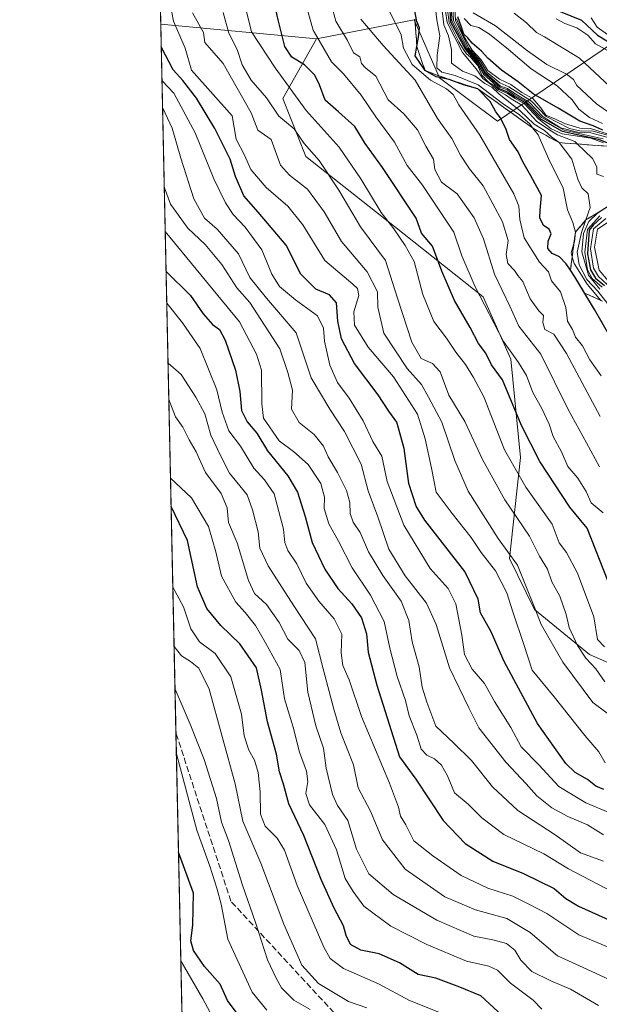
# Model space of a CAD drawing. Units: metres. Extents: x 648482 to 651947, y 4725399 to 4727786.
# Drawn here: x 648482 to 648639, y 4725662 to 4725929 of the extents above; entities that cross this region are included whole.
import ezdxf

# ---------------------------------------------------------------- set-up
doc = ezdxf.new("R2010")
doc.units = ezdxf.units.M
doc.header["$MEASUREMENT"] = 0
doc.linetypes.add('DGN Style 3', pattern=[2.307223458686699, 1.648016756204785, -0.6592067024819142])
for name, color, linetype, lineweight in [('Arbolado forestal CxS', 92, 'Continuous', 0), ('Comarca CxS', 21, 'Continuous', 0), ('Comunidad Autónoma CxS', 142, 'Continuous', 0), ('Curva de nivel maestra', 30, 'Continuous', 30), ('Curva de nivel normal', 30, 'Continuous', 0), ('Entidad de ámbito territorial CxS', 92, 'Continuous', 0), ('Escarpado Cxs', 30, 'Continuous', 13), ('Escarpado superficial', 30, 'DGN Style 3', 0), ('Espacio natural protegido CxS', 121, 'Continuous', 0), ('Municipio CxS', 4, 'Continuous', 0), ('Provincia CxS', 1, 'Continuous', 0), ('Senda', 7, 'DGN Style 3', 0)]:
    doc.layers.add(name, color=color, linetype=linetype, lineweight=lineweight)

msp = doc.modelspace()

# ---------------------------------------------------------------- linework, layer by layer
at = {"layer": 'Arbolado forestal CxS', "color": 92, "linetype": 'Continuous', "lineweight": 0, "extrusion": (-0.007037671117883003, 0.3282357910605065, 0.9445696039213415), "elevation": 1547221.410624412, "flags": 128}
msp.add_lwpolyline([(-749676.366561865, -4449614.015326858), (-749676.366561865, -4449814.985607776)], dxfattribs=at)
at = {"layer": 'Arbolado forestal CxS', "color": 92, "linetype": 'Continuous', "lineweight": 0, "extrusion": (0.007153413725278324, -0.3336287580051031, 0.9426774000176558), "elevation": -1571500.646846993, "flags": 128}
msp.add_lwpolyline([(749677.9548851663, 4440893.062790804), (749677.9548851663, 4441096.971964006)], dxfattribs=at)
at = {"layer": 'Arbolado forestal CxS', "color": 92, "linetype": 'Continuous', "lineweight": 0, "extrusion": (-0.5590036894238581, 0.05367953069653222, 0.8274257569079625), "elevation": -108343.2565953608, "flags": 128}
msp.add_lwpolyline([(-4766278.458151732, 160701.6854551024), (-4766278.458151733, 160752.9172474511)], dxfattribs=at)
at = {"layer": 'Arbolado forestal CxS', "color": 92, "linetype": 'Continuous', "lineweight": 0, "extrusion": (-0.5713488120208573, -0.112555952819543, 0.8129524540139109), "elevation": -901975.1783277076, "flags": 128}
msp.add_lwpolyline([(-4511447.241622887, 1260300.966312522), (-4511447.241622887, 1260267.696177454)], dxfattribs=at)
at = {"layer": 'Arbolado forestal CxS', "color": 92, "linetype": 'Continuous', "lineweight": 0, "extrusion": (0.004797997430402226, -0.2237734294847405, 0.9746293815996395), "elevation": -1053863.943901942, "flags": 128}
msp.add_lwpolyline([(749678.3334139414, 4591228.980564122), (749678.3334139414, 4591352.273391574)], dxfattribs=at)
at = {"layer": 'Arbolado forestal CxS', "color": 92, "linetype": 'Continuous', "lineweight": 0}
for points in [[(648589.2456999999, 4725929.065500001, 648.2121000000043), (648562.7087000003, 4725923.8377, 628.8378999999986), (648520.5122999996, 4725927.889699999, 600.0673999999999), (648515.1427999996, 4726178.315300001, 496.4051000000036)], [(648589.2456999999, 4725929.065500001, 648.2121000000043), (648596.0790999997, 4725913.3299, 648.4452000000019), (648611.8208999997, 4725901.517899999, 649.0816999999952), (648661.0170999998, 4725934.985500001, 773.1668999999966), (648673.5220999997, 4725937.258500001, 786.7212000000001), (648696.4379000004, 4725933.017300001, 791.129700000005), (648721.0358999996, 4725945.813300001, 797.3505000000005), (648768.2647000002, 4725944.829100001, 806.4447999999975), (648773.1836999999, 4725951.719900001, 807.3585000000021), (648803.6863000002, 4725964.5165, 814.3390999999974), (648818.4457, 4725972.3913, 816.7912999999971), (648833.8136999998, 4725975.6439, 820.3657999999997), (648860.5169000003, 4725975.1557, 818.6552999999985), (648894.2081000004, 4725976.327500001, 827.8147999999928), (648910.1586999996, 4725994.405900001, 781.1984999999986), (648957.8526999997, 4726037.1119, 793.5218000000023), (648987.6294999998, 4726062.134099999, 802.5994000000064), (649008.9946999997, 4726070.387900001, 848.2989999999991)], [(648658.6842999998, 4725747.451500001, 621.9324999999953), (648636.8037, 4725756.976299999, 615.6643999999942), (648621.8321000002, 4725769.246300001, 608.3613999999943), (648615.0795, 4725783.028899999, 608.2798999999941), (648618.0979000004, 4725810.443499999, 621.6380999999965), (648615.4215000002, 4725837.054099999, 627.6248999999953), (648607.9408999998, 4725853.991900001, 629.9265000000014), (648583.8794999998, 4725872.9857, 620.0026000000071), (648559.8180999998, 4725891.9791, 613.0350000000036), (648553.6442999998, 4725907.684900001, 617.1634999999952), (648562.7087000003, 4725923.8377, 628.8378999999986), (648589.2456999999, 4725929.065500001, 648.2121000000043), (648596.0790999997, 4725913.3299, 648.4452000000019), (648611.8208999997, 4725901.517899999, 649.0816999999952), (648661.0170999998, 4725934.985500001, 773.1668999999966)], [(648661.0170999998, 4725934.985500001, 773.1668999999966), (648611.8208999997, 4725901.517899999, 649.0816999999952), (648596.0790999997, 4725913.3299, 648.4452000000019), (648589.2456999999, 4725929.065500001, 648.2121000000043)], [(648527.9787999997, 4725579.659299999, 513.6843999999984), (648520.5122999996, 4725927.889699999, 600.0673999999999), (648562.7087000003, 4725923.8377, 628.8378999999986), (648553.6442999998, 4725907.684900001, 617.1634999999952), (648559.8180999998, 4725891.9791, 613.0350000000036), (648583.8794999998, 4725872.9857, 620.0026000000071), (648607.9408999998, 4725853.991900001, 629.9265000000014), (648615.4215000002, 4725837.054099999, 627.6248999999953), (648618.0979000004, 4725810.443499999, 621.6380999999965), (648615.0795, 4725783.028899999, 608.2798999999941), (648621.8321000002, 4725769.246300001, 608.3613999999943), (648636.8037, 4725756.976299999, 615.6643999999942), (648658.6842999998, 4725747.451500001, 621.9324999999953)], [(648562.7087000003, 4725923.8377, 628.8378999999986), (648553.6442999998, 4725907.684900001, 617.1634999999952), (648559.8180999998, 4725891.9791, 613.0350000000036), (648583.8794999998, 4725872.9857, 620.0026000000071), (648607.9408999998, 4725853.991900001, 629.9265000000014), (648615.4215000002, 4725837.054099999, 627.6248999999953), (648618.0979000004, 4725810.443499999, 621.6380999999965), (648615.0795, 4725783.028899999, 608.2798999999941), (648621.8321000002, 4725769.246300001, 608.3613999999943), (648636.8037, 4725756.976299999, 615.6643999999942), (648658.6842999998, 4725747.451500001, 621.9324999999953), (648678.2922999999, 4725750.569499999, 630.4367000000057), (648717.4901000002, 4725757.439300001, 650.3932000000059), (648747.0629000004, 4725758.814300001, 663.2035999999935)]]:
    msp.add_polyline3d(points, dxfattribs=at)
at = {"layer": 'Comarca CxS', "color": 21, "linetype": 'Continuous', "lineweight": 0, "flags": 128}
msp.add_lwpolyline([(648545.5117105299, 4725399.406460155), (648531.8500011209, 4725399.109982732), (648530.9641000008, 4725440.428500001), (648530.5907970234, 4725457.837891007), (648530.2733999998, 4725472.642700001), (648515.1720999995, 4726176.9471), (648514.867925118, 4726191.135519027), (648514.7486000002, 4726196.701900001), (648482.2500011224, 4727712.399982707), (648681.66887175, 4727716.728862762), (648686.9035554886, 4727716.842469466), (648693.4867559067, 4727716.985423606), (649534.7884223101, 4727735.247836691), (649988.2651779425, 4727745.091614628), (651556.3070000005, 4727779.129699999), (651895.8400011476, 4727786.499982707), (651905.7053999993, 4727337.257999999), (651919.443599999, 4726711.659399999), (651946.6400011466, 4725473.209982732), (649872.0363615156, 4725428.191704161), (648561.0111206395, 4725399.742803209), (648554.0204395321, 4725399.591075121)], close=True, dxfattribs=at)
at = {"layer": 'Comunidad Autónoma CxS', "color": 142, "linetype": 'Continuous', "lineweight": 0, "flags": 128}
msp.add_lwpolyline([(648545.5117105299, 4725399.406460155), (648531.8500011209, 4725399.109982732), (648530.9641000008, 4725440.428500001), (648530.5907970234, 4725457.837891007), (648530.2733999998, 4725472.642700001), (648515.1720999995, 4726176.9471), (648514.867925118, 4726191.135519027), (648514.7486000002, 4726196.701900001), (648482.2500011224, 4727712.399982707), (648681.66887175, 4727716.728862762), (648686.9035554886, 4727716.842469466), (648693.4867559067, 4727716.985423606), (649534.7884223101, 4727735.247836691), (649988.2651779425, 4727745.091614628), (651556.3070000005, 4727779.129699999), (651895.8400011476, 4727786.499982707), (651905.7053999993, 4727337.257999999), (651919.443599999, 4726711.659399999), (651946.6400011466, 4725473.209982732), (649872.0363615156, 4725428.191704161), (648561.0111206395, 4725399.742803209), (648554.0204395321, 4725399.591075121)], close=True, dxfattribs=at)
at = {"layer": 'Curva de nivel maestra', "color": 30, "linetype": 'Continuous', "lineweight": 30, "flags": 128}
for points, elevation in [([(648598.6399999997, 4725936.390100001), (648599.0899999999, 4725928.5101), (648603.2000000002, 4725920.950099999), (648606.4400000004, 4725917.200099999), (648608.1299999999, 4725914.210100001), (648610.75, 4725911.8301), (648612.25, 4725910.460100001), (648614.4600000001, 4725909.540100001), (648616.6399999997, 4725908.120100001), (648619.3499999996, 4725906.590100001), (648623.4800000006, 4725902.2401), (648629.4100000003, 4725898.8301), (648639.2699999996, 4725896.690099999), (648641.6600000003, 4725895.720100001)], 675), ([(648641.8300000001, 4725776.8201), (648636.1799999997, 4725791.2501), (648631.4699999997, 4725796.960100001), (648623.29, 4725809.340100001), (648618.3600000005, 4725819.050100001), (648613.1799999997, 4725831.4901), (648610.2199999997, 4725835.5101), (648608.7199999997, 4725838.640100001), (648606.6699999999, 4725841.270099999), (648604.4600000001, 4725845.640100001), (648600.1799999997, 4725852.9801), (648596.7599999999, 4725860.880100001), (648594.2199999997, 4725867.640100001), (648591.2100000001, 4725871.220100001), (648589.8200000003, 4725875.2401), (648580.6200000001, 4725889.040100001), (648575.9800000006, 4725895.4801), (648573.1100000005, 4725900.090100001), (648568.7400000002, 4725904.0601), (648565.0599999997, 4725907.2601), (648563.5700000003, 4725911.440099999), (648562.2599999999, 4725914.050100001), (648559.5099999999, 4725916.790100001), (648556.0800000001, 4725918.920100001), (648554.2000000002, 4725921.770099999), (648552.4299999997, 4725928.6801), (648550.8799999999, 4725935.300100001)], 625), ([(648644.4299999997, 4725839.690099999), (648638.1299999999, 4725850.550100001), (648635.267, 4725855.321900001), (648632.8200000003, 4725859.4001), (648631.6408000002, 4725861.146299999), (648630.4699999997, 4725862.880100001), (648628.6399999997, 4725864.8201), (648626.6900000004, 4725865.7401), (648625.4699999997, 4725867.0801), (648625.5800000001, 4725869.020099999), (648626.4100000003, 4725871.020099999), (648625.8099999997, 4725872.300100001), (648624.3099999997, 4725873.3101), (648623.2999999998, 4725875.360099999), (648623.3899999997, 4725877.4301), (648623.75, 4725881.4301), (648620.9000000004, 4725886.710100001), (648618.7100000001, 4725890.5801), (648617.4500000002, 4725893.280099999), (648615.0700000003, 4725896.610099999), (648614.1500000004, 4725899.300100001), (648612.6900000004, 4725902.450099999), (648611.3799999999, 4725904.130100001), (648609.8099999997, 4725906.9001), (648606.54, 4725910.3201), (648602.5999999996, 4725911.4301), (648598.7400000002, 4725912.840100001), (648595.1699999999, 4725913.590100001), (648592.1799999997, 4725915.2601), (648589.5499999998, 4725919.2601), (648589.9895000001, 4725921.780200001), (648590.4299999997, 4725924.3101), (648590.7100000001, 4725926.850099999), (648589.9199999999, 4725928.620100001), (648589.1435000002, 4725932.814300001)], 650), ([(648628.8700000001, 4725931.290100001), (648634.6200000001, 4725928.940099999), (648638.9699999997, 4725924.880100001), (648644.04, 4725921.840100001)], 725.0000000000001), ([(648640.4299999997, 4725899.100099999), (648637.7800000003, 4725900.2601), (648634.1600000003, 4725901.5701), (648628.2599999999, 4725905.0801), (648621.54, 4725908.9801), (648617.4900000002, 4725912.2401), (648612.9400000004, 4725915.360099999), (648609.1900000004, 4725918.610099999), (648607.4800000006, 4725920.540100001), (648605.0099999999, 4725922.700099999), (648603.79, 4725924.190099999), (648602.7100000001, 4725925.1801), (648602.04, 4725927.0101), (648601.0599999997, 4725929.870100001)], 700), ([(648640.6399999997, 4725720.390100001), (648638.4800000006, 4725721.3101), (648636.2300000006, 4725723.1601), (648632.9199999999, 4725725.030099999), (648630.3899999997, 4725727.440099999), (648622.7300000006, 4725738.3301), (648613.6600000003, 4725755.120100001), (648610.1100000005, 4725763.190099999), (648607.2400000002, 4725768.3201), (648606.5700000003, 4725771.9801), (648603.0199999996, 4725779.5101), (648592.1699999999, 4725793.420100001), (648589.8200000003, 4725797.190099999), (648587.75, 4725803.350099999), (648586.5599999997, 4725812.8301), (648584.5800000001, 4725819.9801), (648582.3700000001, 4725822.9901), (648579.4400000004, 4725827.350099999), (648573.0599999997, 4725835.9001), (648569.5700000003, 4725842.5801), (648568.5, 4725847.3201), (648568.2199999997, 4725852.280099999), (648566.2400000002, 4725854.460100001), (648562.5499999998, 4725856.050100001), (648558.5099999999, 4725860.0601), (648554.4900000002, 4725867.9301), (648546.9500000002, 4725876.940099999), (648543.0499999998, 4725881.370100001), (648540.7400000002, 4725886.5601), (648539.2999999998, 4725891.270099999), (648535.1399999997, 4725899.5601), (648530.2300000006, 4725907.8301), (648526.4600000001, 4725912.590100001), (648523.8899999997, 4725915.450099999), (648520.6799999997, 4725921.540100001), (648520.6457000002, 4725921.666300001)], 599.9999999999999), ([(648640.0199999996, 4725875.4801), (648637.7699999996, 4725873.380100001), (648636.7400000002, 4725872.0601), (648636.2300000006, 4725865.6501), (648637.04, 4725861.3101), (648638.4500000002, 4725859.050100001), (648640.8499999996, 4725857.0001)], 675), ([(648521.9482000005, 4725860.9176), (648521.9800000006, 4725860.860099999), (648528.54, 4725854.280099999), (648532.0199999996, 4725849.3201), (648534.5300000003, 4725846.4801), (648536.4500000002, 4725845.090100001), (648537.9400000004, 4725842.2301), (648540.7999999998, 4725834.040100001), (648541.9600000001, 4725828.2501), (648542.3700000001, 4725823.120100001), (648543.9400000004, 4725820.030099999), (648546.5899999999, 4725817.0001), (648549.4800000006, 4725812.2301), (648554.9900000002, 4725805.4001), (648557.6200000001, 4725801.030099999), (648559.7000000002, 4725794.440099999), (648561.6100000005, 4725787.350099999), (648565.0199999996, 4725780.100099999), (648568.54, 4725774.9001), (648572.29, 4725770.720100001), (648574.9199999999, 4725766.9101), (648576.3200000003, 4725762.640100001), (648576.7199999997, 4725757.640100001), (648579.0899999999, 4725748.6601), (648585.2599999999, 4725729.290100001), (648589.6699999999, 4725723.210100001), (648597.1200000001, 4725711.9801), (648603.0999999996, 4725705.770099999), (648610.5599999997, 4725700.9801), (648618.8899999997, 4725697.690099999), (648627.1799999997, 4725693.5701), (648630.3899999997, 4725690.880100001), (648633.8099999997, 4725688.780099999), (648653.6600000003, 4725679.8301)], 575), ([(648613.1399999997, 4725659.1801), (648607.2999999998, 4725664.530099999), (648601.6299999999, 4725666.870100001), (648595.1399999997, 4725669.280099999), (648590.3600000005, 4725670.2601), (648585.29, 4725673.440099999), (648579.7599999999, 4725675.840100001), (648574.7999999998, 4725676.880100001), (648571.9900000002, 4725678.4001), (648570.7699999996, 4725680.850099999), (648570.0999999996, 4725683.5101), (648567.5199999996, 4725688.2601), (648564.04, 4725696.0001), (648559.3200000003, 4725707.940099999), (648555.29, 4725716.530099999), (648553.8099999997, 4725721.880100001), (648552.7199999997, 4725725.200099999), (648551.9199999999, 4725729.970100001), (648549.4800000006, 4725738.800100001), (648547.79, 4725747.300100001), (648546.4800000006, 4725753.360099999), (648541.9199999999, 4725759.860099999), (648536.8399999999, 4725764.860099999), (648533.0499999998, 4725769.4901), (648530.4600000001, 4725775.350099999), (648527.7699999996, 4725787.880100001), (648523.3499999996, 4725797.090100001), (648523.3163999999, 4725797.107600001)], 550), ([(648541.5199999996, 4725659.3201), (648538.6399999997, 4725663.270099999), (648536.5899999999, 4725667.6801), (648532.3600000005, 4725672.440099999), (648529.4199999999, 4725676.8301), (648528.6900000004, 4725679.370100001), (648529.1799999997, 4725683.6501), (648529.4299999997, 4725692.280099999), (648525.3499999996, 4725703.4801), (648525.3232000005, 4725703.513499999)], 525)]:
    msp.add_lwpolyline(points, dxfattribs=dict(at, elevation=elevation))
at = {"layer": 'Curva de nivel normal', "color": 30, "linetype": 'Continuous', "lineweight": 0, "flags": 128}
for points, elevation in [([(648596.8099999997, 4725937.6501), (648598.2000000002, 4725928.300100001), (648602.3700000001, 4725920.210100001), (648606.04, 4725915.7501), (648607.8499999996, 4725913.110099999), (648610.3399999999, 4725911.280099999), (648611.8099999997, 4725909.9001), (648613.9699999997, 4725908.720100001), (648615.5599999997, 4725907.6501), (648618.4699999997, 4725905.890100001), (648622.4500000002, 4725901.540100001), (648626.0300000003, 4725899.120100001), (648628.1200000001, 4725897.860099999), (648632.7800000003, 4725896.040100001), (648633.4731000002, 4725895.379699999), (648637.6500000004, 4725891.4001), (648638.8200000003, 4725889.1601), (648638.8099999997, 4725887.220100001), (648640.5700000003, 4725886.5701)], 665), ([(648599.2100000001, 4725936.640100001), (648599.4600000001, 4725928.800100001), (648603.4500000002, 4725921.210100001), (648606.6900000004, 4725917.440099999), (648608.3600000005, 4725914.440099999), (648612.4500000002, 4725910.7401), (648614.4299999997, 4725910.0101), (648616.4000000004, 4725908.690099999), (648619.5, 4725906.920100001), (648623.7699999996, 4725902.520099999), (648629.9600000001, 4725899.100099999), (648640.4699999997, 4725896.770099999)], 680), ([(648599.5899999999, 4725935.970100001), (648599.8700000001, 4725928.8201), (648603.7000000002, 4725921.290100001), (648606.6500000004, 4725917.9101), (648608.5899999999, 4725914.6801), (648612.6500000004, 4725911.020099999), (648614.5199999996, 4725910.4101), (648616.8099999997, 4725908.9001), (648620.4400000004, 4725906.710100001), (648624.2400000002, 4725902.710100001), (648628.9699999997, 4725899.720100001), (648633.5599999997, 4725898.600099999), (648637.1200000001, 4725898.440099999), (648642.1100000005, 4725897.0701)], 684.9999999999999), ([(648600.0800000001, 4725935.9801), (648600.4800000006, 4725928.8101), (648603.9299999997, 4725921.460100001), (648607.1799999997, 4725917.9301), (648609, 4725914.7601), (648612.5, 4725911.920100001), (648614.9500000002, 4725910.890100001), (648621.0499999998, 4725906.9901), (648625.0700000003, 4725902.860099999), (648631.3499999996, 4725899.550100001), (648634.5700000003, 4725898.850099999), (648637.4199999999, 4725898.9301), (648642.04, 4725897.6601)], 690), ([(648641.0800000001, 4725727.640100001), (648639.3399999999, 4725730.670100001), (648635.5099999999, 4725735.040100001), (648627.2100000001, 4725745.5101), (648621.2199999997, 4725752.770099999), (648618.9699999997, 4725759.7301), (648615.9800000006, 4725768.5601), (648614.3499999996, 4725773.7601), (648611.2999999998, 4725779.6601), (648607.4199999999, 4725784.620100001), (648604.6799999997, 4725788.700099999), (648599.5199999996, 4725795.2601), (648595.2199999997, 4725801.0001), (648593.9199999999, 4725807.4901), (648592.1799999997, 4725815.4801), (648590.1799999997, 4725822.190099999), (648583.6299999999, 4725832.2401), (648576.75, 4725840.340100001), (648573.0999999996, 4725846.2601), (648572.9000000004, 4725849.9301), (648574.2300000006, 4725854.3201), (648573.8499999996, 4725856.2401), (648572.6100000005, 4725857.340100001), (648565.0300000003, 4725863.780099999), (648559.0199999996, 4725873.440099999), (648555.0199999996, 4725878.540100001), (648549.0599999997, 4725883.5601), (648544.9500000002, 4725888.4801), (648543.2300000006, 4725892.360099999), (648540.9400000004, 4725896.6801), (648539.8799999999, 4725902.9801), (648528.8300000001, 4725915.370100001), (648527.0999999996, 4725921.3101), (648523.9600000001, 4725928.6501), (648523.0899999999, 4725933.360099999)], 605), ([(648566.8200000003, 4725932.9801), (648567.9900000002, 4725928.6501), (648571.1600000003, 4725923.420100001), (648572.8099999997, 4725920.120100001), (648574.4699999997, 4725918.960100001), (648574.9600000001, 4725917.220100001), (648576.0700000003, 4725916.050100001), (648578.8799999999, 4725913.720100001), (648582.1699999999, 4725907.370100001), (648586.4500000002, 4725903.5801), (648590.1699999999, 4725899.200099999), (648592.4299999997, 4725894.780099999), (648594.5099999999, 4725891.2401), (648594.8300000001, 4725888.5001), (648596.6600000003, 4725885.0601), (648600.8600000005, 4725881.840100001), (648605.5, 4725875.340100001), (648608.0199999996, 4725869.700099999), (648611.0300000003, 4725860.0801), (648615.1600000003, 4725851.440099999), (648617.6200000001, 4725845.960100001), (648623.5999999996, 4725838.420100001), (648630.9699999997, 4725823.4101), (648635.9900000002, 4725814.4001), (648639.4900000002, 4725807.890100001)], 635), ([(648639.8855, 4725852.964400001), (648636.1200000001, 4725857.4001), (648632.5999999996, 4725862.9801), (648632.1018000003, 4725864.7611), (648631.7999999998, 4725865.840100001), (648632.5619000001, 4725868.368600001), (648632.7100000001, 4725868.860099999), (648632.9600000001, 4725871.4901), (648632.2999999998, 4725874.090100001), (648630.8399999999, 4725877.4901), (648629.6600000003, 4725883.420100001), (648625.6900000004, 4725891.4301), (648622.8300000001, 4725897.860099999), (648621.3300000001, 4725899.7401), (648620.5099999999, 4725900.9301), (648619.3899999997, 4725901.8101), (648617.8399999999, 4725903.2601), (648613.1500000004, 4725906.420100001), (648606.5800000001, 4725911.4001), (648600.3600000005, 4725913.970100001), (648596.7100000001, 4725914.800100001), (648595.4199999999, 4725916.0601), (648595.4800000006, 4725919.440099999), (648596.1699999999, 4725924.710100001), (648595.3799999999, 4725929.0001), (648594.9600000001, 4725932.9001)], 655), ([(648641.6399999997, 4725852.1801), (648639.0499999998, 4725855.470100001), (648636.0800000001, 4725858.640100001), (648634, 4725862.630100001), (648633.4100000003, 4725866.030099999), (648634.6200000001, 4725871.4101), (648635.7887000004, 4725874.777000001), (648636.9699999997, 4725878.1801), (648636.4299999997, 4725881.8301), (648634.7400000002, 4725883.460100001), (648633.6200000001, 4725885.8101), (648631.9900000002, 4725891.2601), (648628.5499999998, 4725895.7501), (648626.5099999999, 4725897.350099999), (648624.5700000003, 4725899.0101), (648621.7599999999, 4725900.7301), (648617.8700000001, 4725904.4901), (648612.29, 4725908.920100001), (648610.3399999999, 4725910.8101), (648608.4299999997, 4725911.7601), (648605.6699999999, 4725913.8201), (648602.3600000005, 4725915.120100001), (648599.3600000005, 4725917.2401), (648599.4000000004, 4725920.9801), (648598.5899999999, 4725924.710100001), (648597.3200000003, 4725927.710100001), (648596.6399999997, 4725932.970100001)], 660), ([(648597.8499999996, 4725935.270099999), (648598.7599999999, 4725928.300100001), (648601.3600000005, 4725923.0601), (648602.5999999996, 4725921.020099999), (648603.4199999999, 4725919.840100001), (648604.5300000003, 4725918.950099999), (648605.4000000004, 4725917.8201), (648606.5199999996, 4725916.610099999), (648607.6299999999, 4725914.050100001), (648609.4000000004, 4725912.1601), (648610.8600000005, 4725911.280099999), (648612.0899999999, 4725910.170100001), (648614.5499999998, 4725909.050100001), (648616.6299999999, 4725907.700099999), (648619.1299999999, 4725906.300100001), (648623.04, 4725902.120100001), (648626.4000000004, 4725899.4801), (648629.4100000003, 4725898.1501), (648637.1399999997, 4725896.940099999), (648640.5999999996, 4725895.7301)], 670), ([(648529.1500000004, 4725930.9001), (648532.0999999996, 4725925.610099999), (648532.4699999997, 4725922.890100001), (648537.4299999997, 4725917.170100001), (648545.04, 4725903.790100001), (648546.7999999998, 4725899.110099999), (648550.4199999999, 4725896.5601), (648553.0300000003, 4725889.620100001), (648555.4500000002, 4725886.970100001), (648560.3300000001, 4725883.1501), (648564.8399999999, 4725877.030099999), (648569.5599999997, 4725868.9801), (648576.5, 4725860.7301), (648579.2800000003, 4725855.280099999), (648579.4100000003, 4725851.110099999), (648581.0499999998, 4725844.100099999), (648587.3799999999, 4725834.5001), (648591.2699999996, 4725830.1601), (648593.1399999997, 4725826.800100001), (648596.7300000006, 4725820.020099999), (648600.2699999996, 4725809.630100001), (648603.8700000001, 4725801.280099999), (648612.0199999996, 4725788.440099999), (648617.29, 4725781.220100001), (648621.9400000004, 4725769.590100001), (648623.6399999997, 4725765.110099999), (648629.5199999996, 4725754.920100001), (648637.7400000002, 4725744.040100001), (648645.4400000004, 4725738.2601)], 610), ([(648640.9900000002, 4725749.630100001), (648638.5, 4725753.130100001), (648635.7699999996, 4725756.040100001), (648633.5599999997, 4725759.470100001), (648631.2800000003, 4725764.350099999), (648630.4800000006, 4725767.860099999), (648628.7199999997, 4725772.800100001), (648626.6100000005, 4725776.690099999), (648625.3899999997, 4725780.140100001), (648623.25, 4725783.6601), (648620.4900000002, 4725789.0701), (648613.8700000001, 4725798.960100001), (648607.7400000002, 4725809.9001), (648602.9699999997, 4725820.130100001), (648598.5999999996, 4725827.2601), (648596.2800000003, 4725833.600099999), (648594.2100000001, 4725835.860099999), (648591.1200000001, 4725837.2401), (648588.5999999996, 4725841.6601), (648584.6799999997, 4725853.600099999), (648581.4199999999, 4725863.840100001), (648574.7100000001, 4725872.960100001), (648568.8200000003, 4725882.9001), (648563.4500000002, 4725890.870100001), (648559.4299999997, 4725895.5101), (648556.7199999997, 4725899.470100001), (648552.5099999999, 4725902.9301), (648549.1600000003, 4725907.9001), (648545.0300000003, 4725912.720100001), (648542.5800000001, 4725916.8301), (648541.1900000004, 4725920.9801), (648538.9500000002, 4725925.450099999), (648537.4199999999, 4725931.0101)], 615), ([(648543.5599999997, 4725931.9801), (648545.1100000005, 4725925.780099999), (648551.5099999999, 4725916.050100001), (648559.9900000002, 4725904.4101), (648568.9199999999, 4725894.4901), (648574.7699999996, 4725885.9301), (648580.2599999999, 4725876.780099999), (648583.6900000004, 4725872.420100001), (648586.7599999999, 4725867.9001), (648589.2199999997, 4725863.540100001), (648591.5999999996, 4725854.5801), (648594.5599999997, 4725847.3101), (648598.0199999996, 4725842.770099999), (648600.54, 4725838.960100001), (648603.1699999999, 4725835.590100001), (648605.3200000003, 4725832.0701), (648608.0999999996, 4725826.850099999), (648613.75, 4725812.5001), (648619.5599999997, 4725802.350099999), (648626.6699999999, 4725792.3301), (648628.5499999998, 4725787.3101), (648630.5599999997, 4725784.6601), (648633.5199999996, 4725779.0601), (648637.9299999997, 4725767.200099999), (648638.9699999997, 4725761.040100001), (648640.8899999997, 4725759.090100001)], 619.9999999999999), ([(648560.0300000003, 4725932.670100001), (648561.8099999997, 4725926.2301), (648566.8499999996, 4725917.6501), (648570.0800000001, 4725914.360099999), (648574.8700000001, 4725908.620100001), (648578.8399999999, 4725902.720100001), (648583.9299999997, 4725895.850099999), (648587.3499999996, 4725889.5601), (648591.4800000006, 4725884.2301), (648599.9600000001, 4725871.4801), (648602.1799999997, 4725865.020099999), (648605.7999999998, 4725856.6501), (648613.4500000002, 4725841.870100001), (648617.5599999997, 4725836.120100001), (648619.6799999997, 4725832.630100001), (648621.4299999997, 4725827.9801), (648623.7300000006, 4725823.880100001), (648625.8099999997, 4725819.420100001), (648626.9800000006, 4725816.120100001), (648629.2000000002, 4725811.9801), (648630.9100000003, 4725807.950099999), (648633.5999999996, 4725804.7601), (648635.8799999999, 4725801.1601), (648637.2400000002, 4725798.110099999), (648640.4800000006, 4725795.4101)], 629.9999999999999), ([(648582.1500000004, 4725932.090100001), (648585.6699999999, 4725924.9801), (648586.3899999997, 4725921.360099999), (648588.6600000003, 4725916.920100001), (648593.6600000003, 4725912.630100001), (648598, 4725910.370100001), (648599.8300000001, 4725908.8101), (648601.3300000001, 4725905.9801), (648607.0499999998, 4725897.7501), (648616.3099999997, 4725881.880100001), (648617.6200000001, 4725878.520099999), (648617.9199999999, 4725874.940099999), (648619.0700000003, 4725869.970100001), (648623.2000000002, 4725863.360099999), (648625.6799999997, 4725860.7301), (648626.5, 4725858.3301), (648628.9199999999, 4725855.3101), (648630.4100000003, 4725851.090100001), (648630.79, 4725847.360099999), (648632.1900000004, 4725845.140100001), (648632.9800000006, 4725843.0101), (648634.9199999999, 4725840.640100001), (648636.8600000005, 4725836.850099999), (648639.9800000006, 4725832.5701)], 645), ([(648605.2199999997, 4725930.9001), (648611.2699999996, 4725927.380100001), (648619.9400000004, 4725920.610099999), (648625.2000000002, 4725916.950099999), (648630.5300000003, 4725914.280099999), (648632.4299999997, 4725912.850099999), (648633.3600000005, 4725911.210100001), (648638.7000000002, 4725906.220100001), (648643.4600000001, 4725902.880100001)], 710), ([(648616.3700000001, 4725930.790100001), (648619.75, 4725928.190099999), (648622.4500000002, 4725925.5701), (648624.5599999997, 4725924.420100001), (648634.0999999996, 4725918.600099999), (648642.3499999996, 4725910.970100001)], 715), ([(648639.6799999997, 4725821.5101), (648630.5099999999, 4725838.600099999), (648627.0999999996, 4725843.790100001), (648624.6900000004, 4725845.130100001), (648624.1299999999, 4725847.0101), (648624.3600000005, 4725848.880100001), (648623.0300000003, 4725850.120100001), (648620.6600000003, 4725853.4101), (648618.7199999997, 4725858.140100001), (648617.3799999999, 4725859.7601), (648616.4600000001, 4725861.090100001), (648614.6200000001, 4725862.9801), (648614.1600000003, 4725865.390100001), (648614.7199999997, 4725869.2401), (648613.2100000001, 4725874.300100001), (648607.9199999999, 4725884.0001), (648604.2100000001, 4725888.630100001), (648601.7699999996, 4725892.3101), (648599.4600000001, 4725896.8301), (648595.54, 4725902.300100001), (648589.4900000002, 4725912.720100001), (648580.8099999997, 4725922.0601), (648574.7599999999, 4725929.1801)], 639.9999999999999), ([(648600.7400000002, 4725929.3101), (648601.5599999997, 4725927.3101), (648602.4800000006, 4725925.020099999), (648603.7400000002, 4725922.920100001), (648604.9699999997, 4725920.8301), (648607.4500000002, 4725918.210100001), (648609.25, 4725915.280099999), (648612.4199999999, 4725912.920100001), (648615.5, 4725911.540100001), (648618.4800000006, 4725909.3101), (648621.4400000004, 4725907.670100001), (648623.5899999999, 4725905.140100001), (648624.9500000002, 4725903.1601), (648627.54, 4725902.140100001), (648630.0199999996, 4725900.9101), (648634.1699999999, 4725899.6501), (648637.0800000001, 4725899.550100001), (648642.7199999997, 4725897.780099999)], 695), ([(648602.8399999999, 4725929.360099999), (648604.5899999999, 4725927.520099999), (648606.7699999996, 4725926.920100001), (648609.6900000004, 4725925.110099999), (648614.8099999997, 4725920.9901), (648620.9600000001, 4725915.7501), (648627.9900000002, 4725911.170100001), (648632.0800000001, 4725907.340100001), (648633.8899999997, 4725904.860099999), (648636.75, 4725902.530099999), (648640.3300000001, 4725900.970100001)], 705), ([(648627.7300000006, 4725929.3301), (648630.0599999997, 4725928.0601), (648633.3399999999, 4725926.8301), (648636.3099999997, 4725924.9101), (648638.4500000002, 4725922.5101), (648642.8099999997, 4725920.120100001)], 720), ([(648641.6900000004, 4725925.0801), (648638.8600000005, 4725927.0101), (648637.2199999997, 4725929.610099999)], 730), ([(648647.9100000003, 4725711.720100001), (648635.7699999996, 4725716.780099999), (648628.4600000001, 4725721.210100001), (648623.0199999996, 4725727.100099999), (648618.25, 4725731.9901), (648615.4600000001, 4725737.2401), (648611.04, 4725744.280099999), (648608.3300000001, 4725749.110099999), (648604.9900000002, 4725753.0001), (648602.8700000001, 4725757.0001), (648602.2100000001, 4725762.220100001), (648600.5800000001, 4725770.770099999), (648598.4199999999, 4725774.9101), (648593.5899999999, 4725780.280099999), (648586.4299999997, 4725792.0701), (648581.9100000003, 4725803.9101), (648580.4600000001, 4725810.7601), (648578, 4725814.7401), (648575.4199999999, 4725820.360099999), (648571.6200000001, 4725826.470100001), (648568.4400000004, 4725830.720100001), (648566.3300000001, 4725835.4101), (648564.9000000004, 4725841.9801), (648564.6900000004, 4725845.440099999), (648563.04, 4725848.840100001), (648557.0999999996, 4725853.130100001), (648552.6799999997, 4725856.7401), (648550.6500000004, 4725860.130100001), (648547.9299999997, 4725866.6801), (648543.4100000003, 4725872.8301), (648540.1600000003, 4725876.2501), (648538.0800000001, 4725879.4101), (648534.9500000002, 4725885.950099999), (648529.8099999997, 4725898.360099999), (648524.0800000001, 4725909.130100001), (648520.8700000001, 4725912.470100001), (648520.8421999998, 4725912.503000001)], 595), ([(648640.5999999996, 4725708.140100001), (648636.29, 4725710.840100001), (648630.9500000002, 4725713.140100001), (648626.6200000001, 4725715.4901), (648622.5199999996, 4725718.700099999), (648619.6399999997, 4725721.9301), (648614.0999999996, 4725727.870100001), (648606.7400000002, 4725737.1801), (648604.0599999997, 4725742.520099999), (648598.8200000003, 4725753.360099999), (648595.2400000002, 4725765.140100001), (648592.5800000001, 4725770.940099999), (648586.7999999998, 4725778.290100001), (648582.3399999999, 4725785.590100001), (648579.3899999997, 4725794.3101), (648576.7999999998, 4725801.4001), (648574.8799999999, 4725808.620100001), (648570.3600000005, 4725817.440099999), (648566.3899999997, 4725823.4801), (648561.2800000003, 4725832.0001), (648557.2100000001, 4725844.220100001), (648549.2100000001, 4725853.610099999), (648544.7000000002, 4725859.190099999), (648541.5899999999, 4725865.600099999), (648535.7699999996, 4725872.2501), (648532.3899999997, 4725875.300100001), (648529.4500000002, 4725880.470100001), (648526, 4725891.5701), (648523.6100000005, 4725899.670100001), (648521.0300000003, 4725905.0801), (648521.0007999997, 4725905.1053)], 590), ([(648640.5999999996, 4725701.0101), (648634.3499999996, 4725703.2401), (648627.4500000002, 4725708.1501), (648617.3899999997, 4725714.7401), (648610.5, 4725721.1501), (648604.79, 4725728.2601), (648599.9900000002, 4725732.950099999), (648595.0899999999, 4725737.550100001), (648592.6600000003, 4725744.0701), (648591.4500000002, 4725748.200099999), (648590.6200000001, 4725753.690099999), (648588.6799999997, 4725760.4301), (648587.8300000001, 4725766.2401), (648585.7300000006, 4725771.470100001), (648580.7199999997, 4725778.460100001), (648576.8600000005, 4725784.880100001), (648574.5599999997, 4725790.100099999), (648572.7300000006, 4725792.9101), (648571.8399999999, 4725795.190099999), (648571.7599999999, 4725798.200099999), (648570.9100000003, 4725801.440099999), (648568.4900000002, 4725806.300100001), (648565.9000000004, 4725810.620100001), (648564.6399999997, 4725813.5101), (648562.1299999999, 4725816.640100001), (648558.04, 4725819.9301), (648555.9800000006, 4725823.4801), (648556.2100000001, 4725828.6501), (648554.9500000002, 4725833.460100001), (648552.79, 4725839.8201), (648544.6699999999, 4725852.420100001), (648541.0999999996, 4725856.4001), (648537.0899999999, 4725862.700099999), (648532.5199999996, 4725868.110099999), (648527.8200000003, 4725872.550100001), (648523.1299999999, 4725879.0801), (648521.4900000002, 4725883.4801), (648521.4625000004, 4725883.571599999)], 585), ([(648642.5300000003, 4725878.9101), (648639, 4725876.620100001), (648636.6299999999, 4725874.370100001), (648635.1399999997, 4725871.1601), (648634.7100000001, 4725866.190099999), (648636.4800000006, 4725859.8101), (648639.5800000001, 4725856.0601)], 665), ([(648639.5899999999, 4725875.860099999), (648636.25, 4725872.2301), (648635.54, 4725866.0601), (648636.25, 4725861.2501), (648637.5300000003, 4725858.9301), (648640.2699999996, 4725856.600099999)], 670), ([(648641.2400000002, 4725875.210100001), (648637.8799999999, 4725872.370100001), (648637.0499999998, 4725866.9801), (648637.9000000004, 4725861.720100001), (648639.25, 4725859.440099999), (648641.5800000001, 4725857.290100001)], 680), ([(648642.4000000004, 4725874.590100001), (648638.9400000004, 4725872.280099999), (648638.1200000001, 4725867.4101), (648639.4500000002, 4725861.200099999), (648641.8499999996, 4725858.270099999)], 684.9999999999999), ([(648644.9500000002, 4725691.6601), (648631.1200000001, 4725698.9001), (648624.4400000004, 4725702.9801), (648613.5899999999, 4725708.210100001), (648607.6200000001, 4725712.7601), (648603.8600000005, 4725716.420100001), (648600.2000000002, 4725719.530099999), (648598.25, 4725724.140100001), (648596.6399999997, 4725727.0101), (648594.7400000002, 4725728.770099999), (648592.6799999997, 4725729.7601), (648591.1600000003, 4725731.370100001), (648589.9199999999, 4725735.120100001), (648587.8399999999, 4725740.4001), (648586.9199999999, 4725744.530099999), (648584.6200000001, 4725751.040100001), (648582.6600000003, 4725758.7401), (648581.0899999999, 4725765.9901), (648577.3600000005, 4725773.0601), (648572.3799999999, 4725780.530099999), (648568.7000000002, 4725787.7601), (648566.1399999997, 4725792.460100001), (648564.7999999998, 4725796.540100001), (648564.9000000004, 4725799.640100001), (648563.8899999997, 4725803.3201), (648560.4500000002, 4725808.4801), (648556.4800000006, 4725812.020099999), (648552.5999999996, 4725814.880100001), (648548.3499999996, 4725821.0801), (648547.9000000004, 4725824.9301), (648547.8499999996, 4725834.040100001), (648546.4800000006, 4725838.4101), (648541.8899999997, 4725847.1801), (648521.75, 4725871.6801), (648521.7158000004, 4725871.756899999)], 580), ([(648646.6299999999, 4725675.6601), (648633.9100000003, 4725681.0701), (648625.2300000006, 4725686.790100001), (648620.5599999997, 4725689.2601), (648615.9800000006, 4725691.5101), (648609.1900000004, 4725693.710100001), (648601.9500000002, 4725697.1501), (648594.3399999999, 4725702.440099999), (648589.1799999997, 4725706.4901), (648587, 4725710.8201), (648585.5499999998, 4725713.1501), (648585.0199999996, 4725715.640100001), (648582.5599999997, 4725722.140100001), (648575, 4725740.2401), (648571.5999999996, 4725750.1501), (648569.8799999999, 4725754.020099999), (648569.4000000004, 4725757.4801), (648569.6299999999, 4725762.550100001), (648567.5499999998, 4725766.700099999), (648563.3499999996, 4725771.4301), (648559.9699999997, 4725776.380100001), (648557.3899999997, 4725781.5701), (648554.9600000001, 4725785.200099999), (648554.1200000001, 4725787.4101), (648553.8200000003, 4725790.970100001), (648551.2400000002, 4725800.5801), (648548.6500000004, 4725804.3201), (648545.79, 4725807.4801), (648542.0999999996, 4725813.5101), (648538.9800000006, 4725817.670100001), (648537.1799999997, 4725822.670100001), (648535.7199999997, 4725828.700099999), (648531.2400000002, 4725839.9801), (648526.4299999997, 4725846.880100001), (648522.1600000003, 4725852.200099999), (648522.1344, 4725852.236400001)], 570), ([(648648.3200000003, 4725666.0001), (648636.1100000005, 4725671.720100001), (648628.1200000001, 4725675.3301), (648620.6799999997, 4725681.630100001), (648614.3700000001, 4725685.450099999), (648605.8799999999, 4725687.850099999), (648597.5199999996, 4725691.340100001), (648586.79, 4725698.800100001), (648580.6799999997, 4725706.7401), (648577.3899999997, 4725714.5801), (648574.04, 4725720.840100001), (648572.7999999998, 4725727.100099999), (648569.3700000001, 4725735.780099999), (648567.4800000006, 4725742.220100001), (648564.5499999998, 4725753.120100001), (648562.5, 4725761.2501), (648556.5800000001, 4725770.1601), (648549.6100000005, 4725781.020099999), (648547.4100000003, 4725785.8201), (648546.9299999997, 4725790.270099999), (648545.3899999997, 4725796.190099999), (648543.9100000003, 4725800.2501), (648539.1399999997, 4725806.1601), (648536.5800000001, 4725811.110099999), (648534.0800000001, 4725816.440099999), (648532.4800000006, 4725822.2301), (648529.9800000006, 4725826.7301), (648526.0499999998, 4725832.860099999), (648522.5099999999, 4725835.950099999), (648522.4824999999, 4725835.999500001)], 565), ([(648639.25, 4725661.880100001), (648631.6500000004, 4725666.340100001), (648626.2599999999, 4725668.540100001), (648621.1600000003, 4725671.120100001), (648618.1299999999, 4725674.210100001), (648616.5199999996, 4725676.9001), (648614.25, 4725678.6601), (648610.5599999997, 4725679.720100001), (648605.4600000001, 4725680.6501), (648595.4100000003, 4725684.9801), (648583.5199999996, 4725691.9801), (648576.9699999997, 4725697.610099999), (648573.6299999999, 4725704.280099999), (648571.2199999997, 4725712.020099999), (648568.4699999997, 4725716.0601), (648567.0599999997, 4725719.0801), (648565.3499999996, 4725726.190099999), (648564.6299999999, 4725731.6501), (648562.5300000003, 4725737.6801), (648560.4199999999, 4725746.8101), (648559.5599999997, 4725754.880100001), (648558.0700000003, 4725758.120100001), (648554.9400000004, 4725761.1801), (648552.6500000004, 4725765.640100001), (648549.1500000004, 4725770.530099999), (648545.9199999999, 4725773.540100001), (648544.2699999996, 4725777.110099999), (648541.2800000003, 4725787.270099999), (648538.9000000004, 4725792.8301), (648538.5499999998, 4725796.780099999), (648536.9100000003, 4725800.610099999), (648532.6200000001, 4725806.370100001), (648530.1100000005, 4725811.920100001), (648528.2599999999, 4725815.2301), (648526.4900000002, 4725818.620100001), (648524.5199999996, 4725821.390100001), (648522.7199999997, 4725826.140100001), (648522.6929000001, 4725826.187100001)], 560), ([(648623.8600000005, 4725660.920100001), (648621.4699999997, 4725663.350099999), (648615.3899999997, 4725667.9001), (648611.8300000001, 4725671.440099999), (648609.4800000006, 4725672.5601), (648603.4500000002, 4725673.860099999), (648592.7000000002, 4725678.440099999), (648582.9400000004, 4725683.390100001), (648575.6200000001, 4725688.840100001), (648572.6699999999, 4725692.780099999), (648570.54, 4725696.270099999), (648568.1799999997, 4725704.090100001), (648565.0199999996, 4725710.920100001), (648560.8099999997, 4725716.300100001), (648559.8399999999, 4725719.300100001), (648560.4400000004, 4725722.600099999), (648560, 4725725.390100001), (648558.1600000003, 4725730.5701), (648556.4199999999, 4725737.360099999), (648554.0700000003, 4725745.0101), (648552.9299999997, 4725752.940099999), (648548.9600000001, 4725760.140100001), (648546.1799999997, 4725764.8301), (648543.3899999997, 4725768.440099999), (648540.9100000003, 4725771.2301), (648536.9800000006, 4725778.210100001), (648535.4699999997, 4725784.840100001), (648533.4699999997, 4725791.700099999), (648528.8300000001, 4725799.440099999), (648523.1799999997, 4725804.790100001), (648523.1503999997, 4725804.851399999)], 555), ([(648599.54, 4725658.610099999), (648587.9800000006, 4725663.200099999), (648579.5599999997, 4725667.780099999), (648570.0999999996, 4725671.9301), (648566.4600000001, 4725674.620100001), (648564.7100000001, 4725677.690099999), (648557.5499999998, 4725694.420100001), (648554.0300000003, 4725703.950099999), (648552.0599999997, 4725707.2601), (648548.8700000001, 4725710.4801), (648547.5700000003, 4725713.780099999), (648547.4800000006, 4725719.7601), (648546.9600000001, 4725725.040100001), (648545.9699999997, 4725728.380100001), (648544.3600000005, 4725731.050100001), (648543.1500000004, 4725735.0001), (648542.4500000002, 4725740.800100001), (648539.5300000003, 4725750.940099999), (648535.2599999999, 4725757.280099999), (648531, 4725760.4801), (648528.6299999999, 4725764.0101), (648526.7100000001, 4725769.970100001), (648523.8099999997, 4725775.2501), (648523.7814999997, 4725775.4154)], 545), ([(648576.3799999999, 4725661.2301), (648571.4600000001, 4725662.9901), (648563.25, 4725667.840100001), (648558.7400000002, 4725672.8201), (648553.8700000001, 4725683.950099999), (648547.6799999997, 4725700.420100001), (648542.7800000003, 4725711.860099999), (648540.7300000006, 4725721.9301), (648533.5999999996, 4725747.640100001), (648530.8099999997, 4725753.270099999), (648528.54, 4725755.130100001), (648526.1699999999, 4725756.610099999), (648524.1600000003, 4725759.1501), (648524.1281000003, 4725759.249600001)], 540), ([(648524.3771000003, 4725747.637700001), (648524.4100000003, 4725747.5801), (648528.5199999996, 4725738.120100001), (648532.3200000003, 4725728.540100001), (648535.6699999999, 4725717.970100001), (648537.0199999996, 4725711.610099999), (648538.9000000004, 4725706.590100001), (648542.6600000003, 4725694.470100001), (648546.1799999997, 4725684.350099999), (648549.4500000002, 4725674.300100001), (648551.8200000003, 4725669.300100001), (648553.2599999999, 4725666.640100001), (648556.6299999999, 4725663.350099999), (648561.04, 4725660.780099999)], 535), ([(648549.2599999999, 4725660.640100001), (648545.2699999996, 4725665.4801), (648538.7400000002, 4725679.8201), (648536.9100000003, 4725689.300100001), (648535.7400000002, 4725693.640100001), (648533.8399999999, 4725699.640100001), (648530.2699999996, 4725709.4101), (648524.7800000003, 4725730.110099999), (648524.7515000004, 4725730.177300001)], 530), ([(648536.8899999997, 4725654.5101), (648531.8799999999, 4725663.6601), (648525.9900000002, 4725673.9901), (648525.9534999998, 4725674.1151)], 520)]:
    msp.add_lwpolyline(points, dxfattribs=dict(at, elevation=elevation))
at = {"layer": 'Entidad de ámbito territorial CxS', "color": 92, "linetype": 'Continuous', "lineweight": 0, "flags": 128}
msp.add_lwpolyline([(649872.0363615156, 4725428.191704161), (648561.0111206395, 4725399.742803209), (648554.0204395321, 4725399.591075121), (648548.6420000005, 4725413.965), (648544.5509999989, 4725425.689999999), (648539.784, 4725437.148), (648536.6610000011, 4725444.409999999), (648532.0870000004, 4725455.138), (648530.5907970234, 4725457.837891007), (648530.2733999998, 4725472.642700001), (648515.1720999995, 4726176.9471)], dxfattribs=at)
at = {"layer": 'Escarpado Cxs', "color": 30, "linetype": 'Continuous', "lineweight": 13}
for points in [[(648640.6299999999, 4725894.8334, 694.021900000007), (648639.1200000001, 4725894.946799999, 691.4511999999959), (648637.6100000005, 4725895.0601, 689.004700000005), (648636.0999999996, 4725895.1768, 687.3801999999996), (648634.5899999999, 4725895.293400001, 685.7660999999935), (648633.0800000001, 4725895.4101, 684.1037000000069), (648631.5700000003, 4725895.523399999, 682.1171000000032), (648630.0599999997, 4725895.636800001, 679.9104999999981), (648628.5499999998, 4725895.7501, 677.6429000000062), (648627.3466999996, 4725896.4134, 677.7315999999992), (648626.1432999996, 4725897.0768, 676.3543999999965), (648624.9400000004, 4725897.7401, 674.5767999999953), (648623.7367000004, 4725898.4068, 673.5087000000058), (648622.5333000004, 4725899.0734, 672.7992999999988), (648621.3300000001, 4725899.7401, 672.7580000000017), (648620.0966999996, 4725900.620100001, 672.4155000000028), (648618.8633000003, 4725901.5001, 670.8276000000042), (648617.6299999999, 4725902.380100001, 667.9949000000051), (648616.3967000004, 4725903.2634, 669.0929000000033), (648615.1633000001, 4725904.1468, 670.5953000000009), (648613.9299999997, 4725905.030099999, 671.818499999994), (648612.7000000002, 4725905.9101, 672.7556999999942), (648611.4699999997, 4725906.790100001, 672.1616000000067), (648610.2400000002, 4725907.670100001, 669.9375), (648609.0066999998, 4725908.553400001, 667.8711999999941), (648607.7732999995, 4725909.436799999, 666.1935999999987), (648606.54, 4725910.3201, 666.2981), (648605.2400000002, 4725910.7401, 663.8821000000025), (648603.9400000004, 4725911.1601, 660.8677000000025), (648602.6399999997, 4725911.5801, 657.2548999999999), (648601.3399999999, 4725912.0001, 656.6879999999946), (648600.04, 4725912.420100001, 656.4799999999959), (648598.7400000002, 4725912.840100001, 656.392200000002), (648597.0999999996, 4725913.4451, 655.9180999999953), (648595.4600000001, 4725914.050100001, 655.5537999999942), (648593.8200000003, 4725914.655099999, 655.258600000001), (648592.1799999997, 4725915.2601, 654.8457000000053), (648591.6299999999, 4725916.890100001, 657.2333000000071), (648591.0800000001, 4725918.520099999, 657.4731999999931), (648590.5350000003, 4725920.1501, 656.7369999999937), (648589.9900000002, 4725921.780099999, 656.3064000000013), (648589.8499999996, 4725923.630100001, 655.9817000000039), (648589.7100000001, 4725925.4801, 655.2690000000002), (648589.5650000004, 4725927.325099999, 654.415599999993), (648589.4199999999, 4725929.170100001, 654.3267000000051)], [(648640.3466999996, 4725852.7534, 676.9979000000021), (648639.1299999999, 4725853.3101, 674.0198999999993), (648637.9133000001, 4725853.866800001, 671.2596999999951), (648636.6967000002, 4725854.423400001, 668.4493999999977), (648635.4800000006, 4725854.9801, 665.130999999994), (648634.5199999996, 4725856.520099999, 664.6733999999997), (648633.5599999997, 4725858.0601, 663.5620999999956), (648632.5999999996, 4725859.600099999, 663.6652999999933), (648631.6399999997, 4725861.140100001, 665.8466000000044), (648631.8600000005, 4725862.8651, 670.1120999999986), (648632.0800000001, 4725864.590100001, 669.7565000000031), (648632.2999999998, 4725866.315099999, 669.255799999999), (648632.5199999996, 4725868.040100001, 668.9550000000017), (648632.7400000002, 4725869.765100001, 669.6092999999964), (648632.9600000001, 4725871.4901, 670.1699999999983), (648633.9067000002, 4725872.590100001, 673.1352000000043), (648634.8532999996, 4725873.690099999, 674.0019999999931), (648635.7999999998, 4725874.790100001, 673.7262000000047), (648637.4800000006, 4725875.8201, 673.7281999999977), (648639.1600000003, 4725876.850099999, 672.6863000000012), (648640.8449999997, 4725877.880100001, 672.3592999999964)]]:
    msp.add_polyline3d(points, dxfattribs=at)
at = {"layer": 'Escarpado superficial', "color": 30, "linetype": 'DGN Style 3', "lineweight": 0}
for points in [[(648589.4199999999, 4725929.170100001, 648.3579999999929), (648589.7100000001, 4725925.4801, 647.8473999999987), (648589.9895000001, 4725921.780200001, 647.2983999999997), (648591.0800000001, 4725918.520099999, 647.4844000000012), (648592.1799999997, 4725915.2601, 645.5418999999965), (648598.7400000002, 4725912.840100001, 651.6536999999954), (648606.54, 4725910.3201, 655.2265999999945), (648617.6299999999, 4725902.380100001, 656.8785000000062), (648621.3300000001, 4725899.7401, 659.3343000000023), (648624.9400000004, 4725897.7401, 661.6349000000046), (648628.5499999998, 4725895.7501, 663.6840999999986), (648633.0800000001, 4725895.4101, 668.976800000004), (648633.4731000002, 4725895.379699999, 669.4474000000046), (648637.6100000005, 4725895.0601, 674.0764999999956), (648642.1399999997, 4725894.720100001, 680.1830000000045)], [(648642.5300000003, 4725878.9101, 665.1928999999947), (648639.1600000003, 4725876.850099999, 663.6805000000022), (648635.7999999998, 4725874.790100001, 661.6195000000008), (648635.7887000004, 4725874.777000001, 661.6092000000062), (648632.9600000001, 4725871.4901, 655.2060999999958), (648632.5619000001, 4725868.368600001, 653.9352000000072), (648632.1018000003, 4725864.7611, 654.0749999999971), (648631.6408000002, 4725861.146299999, 653.3430999999982), (648631.6399999997, 4725861.140100001, 653.338499999998), (648635.267, 4725855.321900001, 653.3907999999938), (648635.4800000006, 4725854.9801, 653.0184000000008), (648639.8855, 4725852.964400001, 659.0764999999956)]]:
    msp.add_polyline3d(points, dxfattribs=at)
at = {"layer": 'Espacio natural protegido CxS', "color": 121, "linetype": 'Continuous', "lineweight": 0, "flags": 128}
for points in [[(649872.0363615156, 4725428.191704161), (648561.0111206395, 4725399.742803209), (648554.0204395321, 4725399.591075121), (648545.5117105299, 4725399.406460155), (648531.8500011209, 4725399.109982732), (648530.9641000008, 4725440.428500001), (648530.5907970234, 4725457.837891007), (648530.2733999998, 4725472.642700001), (648515.1720999995, 4726176.9471), (648514.867925118, 4726191.135519027), (648514.7486000002, 4726196.701900001), (648482.2500011224, 4727712.399982707), (648681.66887175, 4727716.728862762), (648686.9035554886, 4727716.842469466), (648693.4867559067, 4727716.985423606), (649534.7884223101, 4727735.247836691), (649988.2651779425, 4727745.091614628)], [(649872.0363615156, 4725428.191704161), (648561.0111206395, 4725399.742803209), (648559.6764, 4725404.0486), (648553.7237, 4725419.7324), (648547.6830000002, 4725438.220199999), (648541.6832999995, 4725455.3661), (648539.2974000007, 4725459.505000002), (648536.2644999999, 4725464.136), (648531.1386000008, 4725471.2609), (648530.2733999998, 4725472.642700001), (648515.1720999995, 4726176.9471)]]:
    msp.add_lwpolyline(points, dxfattribs=at)
msp.add_lwpolyline([(648545.5117105299, 4725399.406460155), (648531.8500011209, 4725399.109982732), (648530.9641000008, 4725440.428500001), (648530.5907970234, 4725457.837891007), (648530.2733999998, 4725472.642700001), (648515.1720999995, 4726176.9471), (648514.867925118, 4726191.135519027), (648514.7486000002, 4726196.701900001), (648482.2500011224, 4727712.399982707), (648681.66887175, 4727716.728862762), (648686.9035554886, 4727716.842469466), (648693.4867559067, 4727716.985423606), (649534.7884223101, 4727735.247836691), (649543.0190000002, 4727711.890699999), (649901.7939999996, 4726454.603499998), (649905.5750000004, 4725511.714299998), (649872.0363615156, 4725428.191704161), (648561.0111206395, 4725399.742803209), (648554.0204395321, 4725399.591075121)], close=True, dxfattribs=at)
at = {"layer": 'Municipio CxS', "color": 4, "linetype": 'Continuous', "lineweight": 0, "flags": 128}
msp.add_lwpolyline([(648545.5117105299, 4725399.406460155), (648531.8500011209, 4725399.109982732), (648530.9641000008, 4725440.428500001), (648530.5907970234, 4725457.837891007), (648530.2733999998, 4725472.642700001), (648515.1720999995, 4726176.9471), (648514.867925118, 4726191.135519027), (648514.7486000002, 4726196.701900001), (648482.2500011224, 4727712.399982707), (648681.66887175, 4727716.728862762), (648686.9035554886, 4727716.842469466), (648693.4867559067, 4727716.985423606), (649534.7884223101, 4727735.247836691), (649988.2651779425, 4727745.091614628), (651556.3070000005, 4727779.129699999), (651895.8400011476, 4727786.499982707), (651905.7053999993, 4727337.257999999), (651919.443599999, 4726711.659399999), (651946.6400011466, 4725473.209982732), (649872.0363615156, 4725428.191704161), (648561.0111206395, 4725399.742803209), (648554.0204395321, 4725399.591075121)], close=True, dxfattribs=at)
at = {"layer": 'Provincia CxS', "color": 1, "linetype": 'Continuous', "lineweight": 0, "flags": 128}
msp.add_lwpolyline([(648545.5117105299, 4725399.406460155), (648531.8500011209, 4725399.109982732), (648530.9641000008, 4725440.428500001), (648530.5907970234, 4725457.837891007), (648530.2733999998, 4725472.642700001), (648515.1720999995, 4726176.9471), (648514.867925118, 4726191.135519027), (648514.7486000002, 4726196.701900001), (648482.2500011224, 4727712.399982707), (648681.66887175, 4727716.728862762), (648686.9035554886, 4727716.842469466), (648693.4867559067, 4727716.985423606), (649534.7884223101, 4727735.247836691), (649988.2651779425, 4727745.091614628), (651556.3070000005, 4727779.129699999), (651895.8400011476, 4727786.499982707), (651905.7053999993, 4727337.257999999), (651919.443599999, 4726711.659399999), (651946.6400011466, 4725473.209982732), (649872.0363615156, 4725428.191704161), (648561.0111206395, 4725399.742803209), (648554.0204395321, 4725399.591075121)], close=True, dxfattribs=at)
at = {"layer": 'Senda', "color": 7, "linetype": 'DGN Style 3', "lineweight": 0}
msp.add_polyline3d([(648624.6292000003, 4725401.123299999, 551.575800000006), (648623.8805000001, 4725407.961300001, 551.353099999993), (648607.5790999997, 4725470.715100001, 550.890400000004), (648579.8167000003, 4725534.9781, 550.6106), (648565.6832999998, 4725578.491699999, 547.5492999999988), (648575.5991000002, 4725608.5119, 542.8717999999935), (648604.2893000003, 4725624.025699999, 544.1558999999979), (648573.7638999998, 4725653.167099999, 540.7189000000071), (648539.5456999998, 4725690.1173, 542.0092000000004), (648524.6327999998, 4725735.713400001, 538.8583000000071)], dxfattribs=at)

doc.saveas('drawing.dxf')
